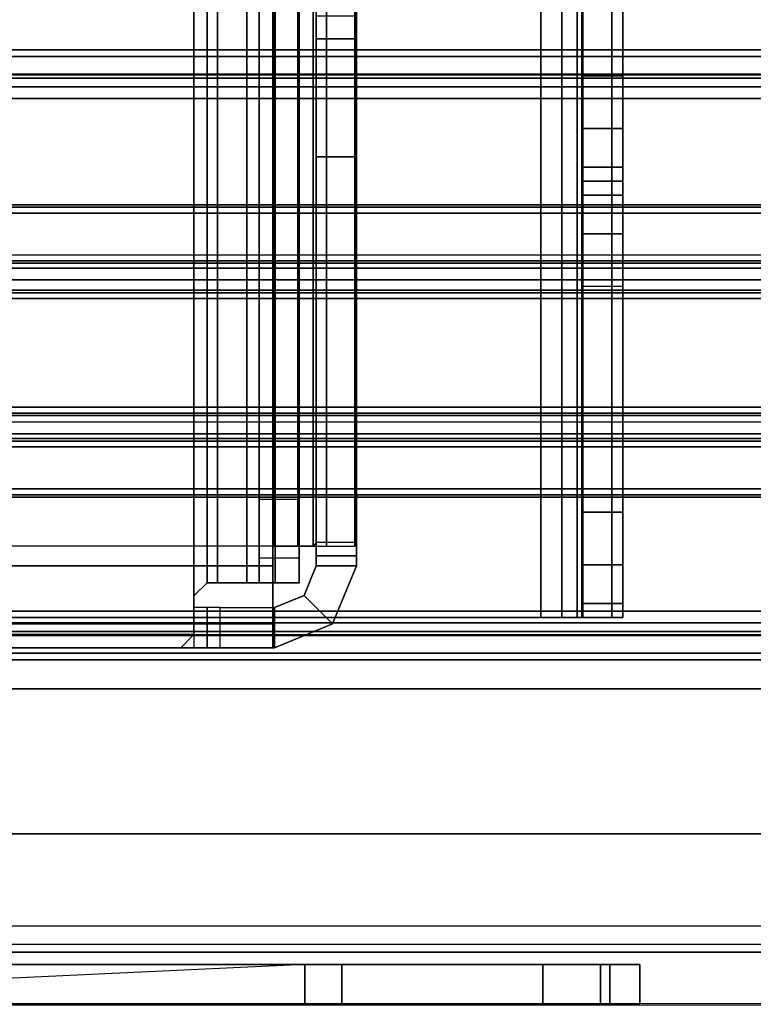
# Model space of a CAD drawing. Units: inches. Extents: x -2 to 263, y -6 to 133.
# Drawn here: x 86 to 88, y 2 to 5 of the extents above; entities that cross this region are included whole.
import ezdxf

# ---------------------------------------------------------------- set-up
doc = ezdxf.new("R2010")
doc.units = ezdxf.units.IN
doc.header["$MEASUREMENT"] = 0
for name, color, linetype in [('FRAME', 7, 'Continuous'), ('FRAME-BRACKET', 7, 'Continuous'), ('FRAME-CONNECTOR', 7, 'Continuous'), ('FRAME-OTHER', 7, 'Continuous'), ('FRAME-TILEBRACKET', 7, 'Continuous'), ('TERRITORY-GLASS', 5, 'Continuous'), ('TERRITORY-SCREENMOUNT', 5, 'Continuous'), ('TILE-EDGE', 3, 'Continuous'), ('TILE-LAM', 3, 'Continuous'), ('TILE-LIGHTSEAL', 8, 'Continuous'), ('WKSURF-TOP', 6, 'Continuous')]:
    doc.layers.add(name, color=color, linetype=linetype)
doc.styles.get("Standard").update_dxf_attribs({"font": 'arial.ttf'})

# ---------------------------------------------------------------- blocks, each defined once
blk = doc.blocks.new('MHQ100_4208_0T')
at = {"layer": 'FRAME'}
for points in [[(47.68, -0.0875, 5.745), (0.32, -0.0875, 5.745), (0.32, -0.1069, 5.6725), (47.68, -0.1069, 5.6725)], [(47.68, -0.0875, 6.831), (47.68, -0.0875, 5.745), (0.32, -0.0875, 5.745), (0.32, -0.0875, 6.831)], [(47.68, -0.1069, 6.9035), (0.32, -0.1069, 6.9035), (0.32, -0.0875, 6.831), (47.68, -0.0875, 6.831)], [(47.68, -0.1069, 40.9275), (0.32, -0.1069, 40.9275), (0.32, -0.0875, 40.855), (47.68, -0.0875, 40.855)], [(0.32, -0.0875, 39.769), (0.32, -0.0875, 40.855), (47.68, -0.0875, 40.855), (47.68, -0.0875, 39.769)], [(47.68, -0.0875, 39.769), (0.32, -0.0875, 39.769), (0.32, -0.1069, 39.6965), (47.68, -0.1069, 39.6965)], [(47.68, -0.1069, 5.6725), (0.32, -0.1069, 5.6725), (0.32, -0.16, 5.6194), (47.68, -0.16, 5.6194)], [(47.68, -0.16, 6.9566), (0.32, -0.16, 6.9566), (0.32, -0.1069, 6.9035), (47.68, -0.1069, 6.9035)], [(47.68, -0.16, 40.9806), (0.32, -0.16, 40.9806), (0.32, -0.1069, 40.9275), (47.68, -0.1069, 40.9275)], [(47.68, -0.1069, 39.6965), (0.32, -0.1069, 39.6965), (0.32, -0.16, 39.6434), (47.68, -0.16, 39.6434)], [(47.68, -0.16, 5.6194), (0.32, -0.16, 5.6194), (0.32, -0.2325, 5.6), (47.68, -0.2325, 5.6)], [(47.68, -0.2325, 6.976), (0.32, -0.2325, 6.976), (0.32, -0.16, 6.9566), (47.68, -0.16, 6.9566)], [(47.68, -0.2325, 41), (0.32, -0.2325, 41), (0.32, -0.16, 40.9806), (47.68, -0.16, 40.9806)], [(47.68, -0.16, 39.6434), (0.32, -0.16, 39.6434), (0.32, -0.2325, 39.624), (47.68, -0.2325, 39.624)], [(0.32, -0.1625, 5.745), (47.68, -0.1625, 5.745), (47.68, -0.1719, 5.71), (0.32, -0.1719, 5.71)], [(0.32, -0.1625, 5.745), (0.32, -0.1625, 6.831), (47.68, -0.1625, 6.831), (47.68, -0.1625, 5.745)], [(0.32, -0.1719, 6.866), (47.68, -0.1719, 6.866), (47.68, -0.1625, 6.831), (0.32, -0.1625, 6.831)], [(0.32, -0.1719, 40.89), (47.68, -0.1719, 40.89), (47.68, -0.1625, 40.855), (0.32, -0.1625, 40.855)], [(47.68, -0.1625, 40.855), (47.68, -0.1625, 39.769), (0.32, -0.1625, 39.769), (0.32, -0.1625, 40.855)], [(0.32, -0.1625, 39.769), (47.68, -0.1625, 39.769), (47.68, -0.1719, 39.734), (0.32, -0.1719, 39.734)], [(0.32, -0.1719, 5.71), (47.68, -0.1719, 5.71), (47.68, -0.1975, 5.6844), (0.32, -0.1975, 5.6844)], [(0.32, -0.1975, 6.8916), (47.68, -0.1975, 6.8916), (47.68, -0.1719, 6.866), (0.32, -0.1719, 6.866)], [(0.32, -0.1975, 40.9156), (47.68, -0.1975, 40.9156), (47.68, -0.1719, 40.89), (0.32, -0.1719, 40.89)], [(0.32, -0.1719, 39.734), (47.68, -0.1719, 39.734), (47.68, -0.1975, 39.7084), (0.32, -0.1975, 39.7084)], [(0.32, -0.1975, 5.6844), (47.68, -0.1975, 5.6844), (47.68, -0.2325, 5.675), (0.32, -0.2325, 5.675)], [(0.32, -0.2325, 6.901), (47.68, -0.2325, 6.901), (47.68, -0.1975, 6.8916), (0.32, -0.1975, 6.8916)], [(0.32, -0.2325, 40.925), (47.68, -0.2325, 40.925), (47.68, -0.1975, 40.9156), (0.32, -0.1975, 40.9156)], [(0.32, -0.1975, 39.7084), (47.68, -0.1975, 39.7084), (47.68, -0.2325, 39.699), (0.32, -0.2325, 39.699)], [(47.68, -0.2325, 5.675), (47.68, -1.7675, 5.675), (0.32, -1.7675, 5.675), (0.32, -0.2325, 5.675)], [(0.32, -0.2325, 5.6), (47.68, -0.2325, 5.6), (47.68, -1.7675, 5.6), (0.32, -1.7675, 5.6)], [(0.32, -0.2325, 6.901), (0.32, -1.7675, 6.901), (47.68, -1.7675, 6.901), (47.68, -0.2325, 6.901)], [(0.32, -1.7675, 6.976), (47.68, -1.7675, 6.976), (47.68, -0.2325, 6.976), (0.32, -0.2325, 6.976)], [(0.32, -0.2325, 40.925), (0.32, -1.7675, 40.925), (47.68, -1.7675, 40.925), (47.68, -0.2325, 40.925)], [(0.32, -1.7675, 41), (47.68, -1.7675, 41), (47.68, -0.2325, 41), (0.32, -0.2325, 41)], [(47.68, -0.2325, 39.699), (47.68, -1.7675, 39.699), (0.32, -1.7675, 39.699), (0.32, -0.2325, 39.699)], [(0.32, -0.2325, 39.624), (47.68, -0.2325, 39.624), (47.68, -1.7675, 39.624), (0.32, -1.7675, 39.624)], [(0.32, -1.7675, 5.675), (47.68, -1.7675, 5.675), (47.68, -1.8025, 5.6844), (0.32, -1.8025, 5.6844)], [(47.68, -1.7675, 5.6), (0.32, -1.7675, 5.6), (0.32, -1.84, 5.6194), (47.68, -1.84, 5.6194)], [(0.32, -1.8025, 6.8916), (47.68, -1.8025, 6.8916), (47.68, -1.7675, 6.901), (0.32, -1.7675, 6.901)], [(47.68, -1.84, 6.9566), (0.32, -1.84, 6.9566), (0.32, -1.7675, 6.976), (47.68, -1.7675, 6.976)], [(0.32, -1.8025, 40.9156), (47.68, -1.8025, 40.9156), (47.68, -1.7675, 40.925), (0.32, -1.7675, 40.925)], [(47.68, -1.84, 40.9806), (0.32, -1.84, 40.9806), (0.32, -1.7675, 41), (47.68, -1.7675, 41)], [(0.32, -1.7675, 39.699), (47.68, -1.7675, 39.699), (47.68, -1.8025, 39.7084), (0.32, -1.8025, 39.7084)], [(47.68, -1.7675, 39.624), (0.32, -1.7675, 39.624), (0.32, -1.84, 39.6434), (47.68, -1.84, 39.6434)], [(0.32, -1.8025, 5.6844), (47.68, -1.8025, 5.6844), (47.68, -1.8281, 5.71), (0.32, -1.8281, 5.71)], [(0.32, -1.8281, 6.866), (47.68, -1.8281, 6.866), (47.68, -1.8025, 6.8916), (0.32, -1.8025, 6.8916)], [(0.32, -1.8281, 40.89), (47.68, -1.8281, 40.89), (47.68, -1.8025, 40.9156), (0.32, -1.8025, 40.9156)], [(0.32, -1.8025, 39.7084), (47.68, -1.8025, 39.7084), (47.68, -1.8281, 39.734), (0.32, -1.8281, 39.734)], [(0.32, -1.8281, 5.71), (47.68, -1.8281, 5.71), (47.68, -1.8375, 5.745), (0.32, -1.8375, 5.745)], [(0.32, -1.8375, 6.831), (47.68, -1.8375, 6.831), (47.68, -1.8281, 6.866), (0.32, -1.8281, 6.866)], [(0.32, -1.8375, 40.855), (47.68, -1.8375, 40.855), (47.68, -1.8281, 40.89), (0.32, -1.8281, 40.89)], [(0.32, -1.8281, 39.734), (47.68, -1.8281, 39.734), (47.68, -1.8375, 39.769), (0.32, -1.8375, 39.769)], [(47.68, -1.8375, 5.745), (47.68, -1.8375, 6.831), (0.32, -1.8375, 6.831), (0.32, -1.8375, 5.745)], [(0.32, -1.8375, 40.855), (0.32, -1.8375, 39.769), (47.68, -1.8375, 39.769), (47.68, -1.8375, 40.855)], [(47.68, -1.84, 5.6194), (0.32, -1.84, 5.6194), (0.32, -1.8931, 5.6725), (47.68, -1.8931, 5.6725)], [(47.68, -1.8931, 6.9035), (0.32, -1.8931, 6.9035), (0.32, -1.84, 6.9566), (47.68, -1.84, 6.9566)], [(47.68, -1.8931, 40.9275), (0.32, -1.8931, 40.9275), (0.32, -1.84, 40.9806), (47.68, -1.84, 40.9806)], [(47.68, -1.84, 39.6434), (0.32, -1.84, 39.6434), (0.32, -1.8931, 39.6965), (47.68, -1.8931, 39.6965)], [(47.68, -1.8931, 5.6725), (0.32, -1.8931, 5.6725), (0.32, -1.9125, 5.745), (47.68, -1.9125, 5.745)], [(47.68, -1.9125, 6.831), (0.32, -1.9125, 6.831), (0.32, -1.8931, 6.9035), (47.68, -1.8931, 6.9035)], [(47.68, -1.9125, 40.855), (0.32, -1.9125, 40.855), (0.32, -1.8931, 40.9275), (47.68, -1.8931, 40.9275)], [(47.68, -1.8931, 39.6965), (0.32, -1.8931, 39.6965), (0.32, -1.9125, 39.769), (47.68, -1.9125, 39.769)], [(0.32, -1.9125, 6.831), (0.32, -1.9125, 5.745), (47.68, -1.9125, 5.745), (47.68, -1.9125, 6.831)], [(47.68, -1.9125, 39.769), (47.68, -1.9125, 40.855), (0.32, -1.9125, 40.855), (0.32, -1.9125, 39.769)]]:
    blk.add_3dface(points, dxfattribs=at)
at = {"layer": 'FRAME-BRACKET'}
for points in [[(44.0328, -0.2138, 7.0975), (44.0328, -7.7862, 7.0975), (44, -7.7862, 7.22), (44, -0.2138, 7.22)], [(44, -0.2138, 7.4474), (44, -7.7862, 7.4474), (44, -7.744, 7.6049), (44, -0.256, 7.6049)], [(44, -7.7862, 7.22), (44, -7.7862, 7.4474), (44, -0.2138, 7.4474), (44, -0.2138, 7.22)], [(44, -0.2138, 7.22), (44.12, -0.2138, 7.22), (44.12, -0.2138, 7.4474), (44, -0.2138, 7.4474)], [(44.12, -0.2138, 7.22), (44, -0.2138, 7.22), (44.0328, -0.2138, 7.0975), (44.1367, -0.2138, 7.1575)], [(44.12, -0.2138, 7.4474), (44, -0.2138, 7.4474), (44, -0.256, 7.6049), (44.12, -0.256, 7.6049)], [(44.1225, -0.2138, 7.0078), (44.1225, -7.7862, 7.0078), (44.0328, -7.7862, 7.0975), (44.0328, -0.2138, 7.0975)], [(44.1367, -0.2138, 7.1575), (44.0328, -0.2138, 7.0975), (44.1225, -0.2138, 7.0078), (44.1825, -0.2138, 7.1117)], [(44.1367, -7.7862, 7.1575), (44.1367, -0.2138, 7.1575), (44.12, -0.2138, 7.22), (44.12, -7.7862, 7.22)], [(44.12, -7.7862, 7.4474), (44.12, -0.2138, 7.4474), (44.12, -0.256, 7.6049), (44.12, -7.744, 7.6049)], [(44.12, -0.2138, 7.4474), (44.12, -0.2138, 7.22), (44.12, -7.7862, 7.22), (44.12, -7.7862, 7.4474)], [(44.245, -0.2138, 6.975), (44.245, -7.7862, 6.975), (44.1225, -7.7862, 7.0078), (44.1225, -0.2138, 7.0078)], [(44.1825, -0.2138, 7.1117), (44.1225, -0.2138, 7.0078), (44.245, -0.2138, 6.975), (44.245, -0.2138, 7.095)], [(44.1825, -7.7862, 7.1117), (44.1825, -0.2138, 7.1117), (44.1367, -0.2138, 7.1575), (44.1367, -7.7862, 7.1575)], [(44.245, -7.7862, 7.095), (44.245, -0.2138, 7.095), (44.1825, -0.2138, 7.1117), (44.1825, -7.7862, 7.1117)], [(44.245, -0.2138, 7.095), (45.9075, -0.2138, 7.095), (45.9075, -7.7862, 7.095), (44.245, -7.7862, 7.095)], [(44.245, -7.7862, 6.975), (44.245, -0.2138, 6.975), (45.9075, -0.2138, 6.975), (45.9075, -7.7862, 6.975)], [(45.9075, -0.2138, 6.975), (45.9075, -0.2138, 7.095), (44.245, -0.2138, 7.095), (44.245, -0.2138, 6.975)], [(44, -0.256, 7.6049), (44, -7.744, 7.6049), (44, -7.6287, 7.7202), (44, -0.3713, 7.7202)], [(44.12, -0.256, 7.6049), (44, -0.256, 7.6049), (44, -0.3713, 7.7202), (44.12, -0.3713, 7.7202)], [(44.12, -7.744, 7.6049), (44.12, -0.256, 7.6049), (44.12, -0.3713, 7.7202), (44.12, -7.6287, 7.7202)], [(44, -0.3713, 7.7202), (44, -7.6287, 7.7202), (44, -7.4713, 7.7624), (44, -0.5287, 7.7624)], [(44.12, -0.3713, 7.7202), (44, -0.3713, 7.7202), (44, -0.5287, 7.7624), (44.12, -0.5287, 7.7624)], [(44.12, -7.6287, 7.7202), (44.12, -0.3713, 7.7202), (44.12, -0.5287, 7.7624), (44.12, -7.4713, 7.7624)], [(44, -1.2049, 7.7624), (44.12, -1.2049, 7.7624), (44.12, -0.5287, 7.7624), (44, -0.5287, 7.7624)], [(44, -6.7951, 7.7624), (44, -1.2049, 7.7624), (44, -1.3624, 7.8046), (44, -6.6376, 7.8046)], [(44.12, -1.3624, 7.8046), (44, -1.3624, 7.8046), (44, -1.2049, 7.7624), (44.12, -1.2049, 7.7624)], [(44.12, -6.7951, 7.7624), (44.12, -1.2049, 7.7624), (44.12, -1.3624, 7.8046), (44.12, -6.6376, 7.8046)], [(44, -6.6376, 7.8046), (44, -1.3624, 7.8046), (44, -1.4777, 7.9199), (44, -6.5223, 7.9199)], [(44.12, -1.4777, 7.9199), (44, -1.4777, 7.9199), (44, -1.3624, 7.8046), (44.12, -1.3624, 7.8046)], [(44.12, -6.6376, 7.8046), (44.12, -1.3624, 7.8046), (44.12, -1.4777, 7.9199), (44.12, -6.5223, 7.9199)], [(44, -6.5223, 7.9199), (44, -1.4777, 7.9199), (44, -1.5199, 8.0774), (44, -6.4801, 8.0774)], [(44.12, -1.5199, 8.0774), (44, -1.5199, 8.0774), (44, -1.4777, 7.9199), (44.12, -1.4777, 7.9199)], [(44.12, -6.5223, 7.9199), (44.12, -1.4777, 7.9199), (44.12, -1.5199, 8.0774), (44.12, -6.4801, 8.0774)], [(44, -1.5621, 8.3923), (44, -6.4379, 8.3923), (44, -6.4801, 8.2348), (44, -1.5199, 8.2348)], [(44, -6.4801, 8.0774), (44, -6.4801, 8.2348), (44, -1.5199, 8.2348), (44, -1.5199, 8.0774)], [(44.12, -1.5199, 8.2348), (44, -1.5199, 8.2348), (44, -1.5621, 8.3923), (44.12, -1.5621, 8.3923)], [(44, -1.5199, 8.2348), (44.12, -1.5199, 8.2348), (44.12, -1.5199, 8.0774), (44, -1.5199, 8.0774)], [(44.12, -6.4379, 8.3923), (44.12, -1.5621, 8.3923), (44.12, -1.5199, 8.2348), (44.12, -6.4801, 8.2348)], [(44.12, -1.5199, 8.2348), (44.12, -1.5199, 8.0774), (44.12, -6.4801, 8.0774), (44.12, -6.4801, 8.2348)], [(44, -1.6774, 8.5076), (44, -6.3226, 8.5076), (44, -6.4379, 8.3923), (44, -1.5621, 8.3923)], [(44.12, -1.5621, 8.3923), (44, -1.5621, 8.3923), (44, -1.6774, 8.5076), (44.12, -1.6774, 8.5076)], [(44.12, -6.3226, 8.5076), (44.12, -1.6774, 8.5076), (44.12, -1.5621, 8.3923), (44.12, -6.4379, 8.3923)], [(44, -1.8348, 8.5498), (44, -6.1652, 8.5498), (44, -6.3226, 8.5076), (44, -1.6774, 8.5076)], [(44.12, -1.6774, 8.5076), (44, -1.6774, 8.5076), (44, -1.8348, 8.5498), (44.12, -1.8348, 8.5498)], [(44.12, -6.1652, 8.5498), (44.12, -1.8348, 8.5498), (44.12, -1.6774, 8.5076), (44.12, -6.3226, 8.5076)], [(44.12, -1.8348, 8.5498), (44, -1.8348, 8.5498), (44, -6.1652, 8.5498), (44.12, -6.1652, 8.5498)]]:
    blk.add_3dface(points, dxfattribs=at)
at = {"layer": 'FRAME-TILEBRACKET'}
for points in [[(44.0668, 0.9437, 38.5181), (43.9487, 0.9437, 38.4), (43.9487, 0.8241, 38.4), (44.0668, 0.8241, 38.5181)], [(43.9487, 0.9437, 29.6182), (44.0668, 0.9437, 29.5001), (44.0668, 0.9437, 38.5181), (43.9487, 0.9437, 38.4)], [(43.9487, 0.9437, 29.6182), (43.9487, 0.8241, 29.6182), (43.9487, 0.8241, 38.4), (43.9487, 0.9437, 38.4)], [(44.0668, 0.9437, 29.5001), (44.0668, 0.8241, 29.5001), (43.9487, 0.8241, 29.6182), (43.9487, 0.9437, 29.6182)], [(44.0668, 0.9437, 25.5182), (43.9487, 0.9437, 25.4001), (43.9487, 0.8241, 25.4001), (44.0668, 0.8241, 25.5182)], [(43.9487, 0.9437, 25.4001), (43.9487, 0.9437, 24.7993), (43.9487, 0.8241, 24.7993), (43.9487, 0.8241, 25.4001)], [(43.9487, 0.9437, 24.7993), (44.039, 0.9437, 24.701), (44.039, 0.8241, 24.701), (43.9487, 0.8241, 24.7993)], [(44.039, 0.8241, 24.3354), (44.039, 0.9437, 24.3354), (43.9487, 0.9437, 24.2371), (43.9487, 0.8241, 24.2371)], [(43.9487, 0.9437, 10.7993), (43.9487, 0.8241, 10.7993), (43.9487, 0.8241, 24.2371), (43.9487, 0.9437, 24.2371)], [(43.9487, 0.9437, 24.7993), (43.9487, 0.9437, 25.4001), (44.039, 0.9437, 24.701), (43.9487, 0.9437, 24.7993)], [(44.2395, 0.9437, 24.6461), (44.039, 0.9437, 24.701), (43.9487, 0.9437, 25.4001), (44.0668, 0.9437, 25.5182)], [(44.0668, 0.8241, 9.8841), (43.9487, 0.8241, 10.0022), (43.9487, 0.9437, 10.0022), (44.0668, 0.9437, 9.8841)], [(43.9487, 0.8241, 10.0022), (43.9487, 0.8241, 10.2371), (43.9487, 0.9437, 10.2371), (43.9487, 0.9437, 10.0022)], [(43.9487, 0.8241, 10.2371), (44.039, 0.8241, 10.3354), (44.039, 0.9437, 10.3354), (43.9487, 0.9437, 10.2371)], [(43.9487, 0.8241, 10.7993), (43.9487, 0.9437, 10.7993), (44.039, 0.9437, 10.7011), (44.039, 0.8241, 10.7011)], [(43.9487, 0.9437, 10.2371), (44.039, 0.9437, 10.3354), (43.9487, 0.9437, 10.0022), (43.9487, 0.9437, 10.2371)], [(44.0668, 0.9437, 9.8841), (43.9487, 0.9437, 10.0022), (44.039, 0.9437, 10.3354), (44.2395, 0.9437, 10.3903)], [(43.9487, 0.9437, 24.2371), (44.039, 0.9437, 24.3354), (44.039, 0.9437, 10.7011), (43.9487, 0.9437, 10.7993)], [(44.039, 0.9437, 24.701), (44.2395, 0.9437, 24.6461), (44.2395, 0.8241, 24.6461), (44.039, 0.8241, 24.701)], [(44.2395, 0.8241, 24.3902), (44.2395, 0.9437, 24.3902), (44.039, 0.9437, 24.3354), (44.039, 0.8241, 24.3354)], [(44.039, 0.8241, 10.3354), (44.2395, 0.8241, 10.3903), (44.2395, 0.9437, 10.3903), (44.039, 0.9437, 10.3354)], [(44.039, 0.8241, 10.7011), (44.039, 0.9437, 10.7011), (44.2395, 0.9437, 10.6462), (44.2395, 0.8241, 10.6462)], [(44.2395, 0.9437, 10.6462), (44.039, 0.9437, 10.7011), (44.039, 0.9437, 24.3354), (44.2395, 0.9437, 24.3902)], [(44.0668, 0.9437, 29.5001), (46.2095, 0.9437, 29.5001), (46.2095, 0.9437, 38.5181), (44.0668, 0.9437, 38.5181)], [(46.2095, 0.8241, 29.5001), (46.2095, 0.9437, 29.5001), (44.0668, 0.9437, 29.5001), (44.0668, 0.8241, 29.5001)], [(44.0668, 0.9437, 38.5181), (44.0668, 0.8241, 38.5181), (46.2095, 0.8241, 38.5181), (46.2095, 0.9437, 38.5181)], [(44.0668, 0.9437, 25.5182), (44.0668, 0.8241, 25.5182), (46.2095, 0.8241, 25.5182), (46.2095, 0.9437, 25.5182)], [(44.0668, 0.9437, 25.5182), (44.8404, 0.9437, 24.6461), (44.2395, 0.9437, 24.6461), (44.0668, 0.9437, 25.5182)], [(44.0668, 0.9437, 25.5182), (46.2095, 0.9437, 25.5182), (44.9512, 0.9437, 24.5822), (44.8404, 0.9437, 24.6461)], [(46.2095, 0.9437, 9.8841), (46.2095, 0.8241, 9.8841), (44.0668, 0.8241, 9.8841), (44.0668, 0.9437, 9.8841)], [(44.0668, 0.9437, 9.8841), (44.2395, 0.9437, 10.3903), (44.8404, 0.9437, 10.3903), (44.0668, 0.9437, 9.8841)], [(44.8404, 0.9437, 10.3903), (44.9512, 0.9437, 10.4542), (46.2095, 0.9437, 9.8841), (44.0668, 0.9437, 9.8841)], [(44.8404, 0.9437, 24.6461), (44.8404, 0.8241, 24.6461), (44.2395, 0.8241, 24.6461), (44.2395, 0.9437, 24.6461)], [(44.2395, 0.9437, 24.3902), (44.2395, 0.8241, 24.3902), (44.8404, 0.8241, 24.3902), (44.8404, 0.9437, 24.3902)], [(44.2395, 0.9437, 10.3903), (44.2395, 0.8241, 10.3903), (44.8404, 0.8241, 10.3903), (44.8404, 0.9437, 10.3903)], [(44.8404, 0.9437, 10.6462), (44.8404, 0.8241, 10.6462), (44.2395, 0.8241, 10.6462), (44.2395, 0.9437, 10.6462)], [(44.8404, 0.9437, 10.6462), (44.2395, 0.9437, 10.6462), (44.2395, 0.9437, 24.3902), (44.8404, 0.9437, 24.3902)], [(44.9512, 0.9437, 24.5822), (44.9512, 0.8241, 24.5822), (44.8404, 0.8241, 24.6461), (44.8404, 0.9437, 24.6461)], [(44.8404, 0.9437, 24.3902), (44.8404, 0.8241, 24.3902), (44.9512, 0.8241, 24.4542), (44.9512, 0.9437, 24.4542)], [(44.8404, 0.9437, 10.3903), (44.8404, 0.8241, 10.3903), (44.9512, 0.8241, 10.4542), (44.9512, 0.9437, 10.4542)], [(44.9512, 0.9437, 10.5822), (44.9512, 0.8241, 10.5822), (44.8404, 0.8241, 10.6462), (44.8404, 0.9437, 10.6462)], [(44.8404, 0.9437, 24.3902), (44.9512, 0.9437, 24.4542), (44.9512, 0.9437, 10.5822), (44.8404, 0.9437, 10.6462)], [(44.9512, 0.9437, 24.4542), (44.9512, 0.8241, 24.4542), (44.9512, 0.8241, 24.5822), (44.9512, 0.9437, 24.5822)], [(44.9512, 0.9437, 10.4542), (44.9512, 0.8241, 10.4542), (44.9512, 0.8241, 10.5822), (44.9512, 0.9437, 10.5822)], [(44.9512, 0.9437, 10.5822), (46.2095, 0.9437, 9.8841), (44.9512, 0.9437, 10.4542), (44.9512, 0.9437, 10.5822)], [(44.9512, 0.9437, 24.5822), (46.2095, 0.9437, 25.5182), (44.9512, 0.9437, 24.4542), (44.9512, 0.9437, 24.5822)], [(46.2095, 0.9437, 25.5182), (46.2095, 0.9437, 9.8841), (44.9512, 0.9437, 10.5822), (44.9512, 0.9437, 24.4542)], [(46.2095, 0.8241, 9.8841), (44.9512, 0.8241, 10.5822), (44.9512, 0.8241, 10.4542), (46.2095, 0.8839, 9.8841)], [(44.0668, 0.8241, 38.5181), (43.9487, 0.8241, 38.4), (43.9487, 0.8241, 29.6182), (44.0668, 0.8241, 29.5001)], [(44.039, 0.8241, 24.701), (43.9487, 0.8241, 25.4001), (43.9487, 0.8241, 24.7993), (44.039, 0.8241, 24.701)], [(44.0668, 0.8241, 25.5182), (43.9487, 0.8241, 25.4001), (44.039, 0.8241, 24.701), (44.2395, 0.8241, 24.6461)], [(44.039, 0.8241, 10.3354), (43.9487, 0.8241, 10.2371), (43.9487, 0.8241, 10.0022), (44.039, 0.8241, 10.3354)], [(44.2395, 0.8241, 10.3903), (44.039, 0.8241, 10.3354), (43.9487, 0.8241, 10.0022), (44.0668, 0.8241, 9.8841)], [(44.039, 0.8241, 24.3354), (43.9487, 0.8241, 24.2371), (43.9487, 0.8241, 10.7993), (44.039, 0.8241, 10.7011)], [(44.039, 0.8241, 10.7011), (44.2395, 0.8241, 10.6462), (44.2395, 0.8241, 24.3902), (44.039, 0.8241, 24.3354)], [(46.2095, 0.8241, 38.5181), (44.0668, 0.8241, 38.5181), (44.0668, 0.8241, 29.5001), (46.2095, 0.8241, 29.5001)], [(44.2395, 0.8241, 24.6461), (44.8404, 0.8241, 24.6461), (44.0668, 0.8241, 25.5182), (44.2395, 0.8241, 24.6461)], [(46.2095, 0.8241, 25.5182), (44.0668, 0.8241, 25.5182), (44.8404, 0.8241, 24.6461), (44.9512, 0.8241, 24.5822)], [(44.2395, 0.8241, 10.3903), (44.0668, 0.8241, 9.8841), (44.8404, 0.8241, 10.3903), (44.2395, 0.8241, 10.3903)], [(44.9512, 0.8241, 10.4542), (44.8404, 0.8241, 10.3903), (44.0668, 0.8241, 9.8841), (46.2095, 0.8241, 9.8841)], [(44.8404, 0.8241, 24.3902), (44.2395, 0.8241, 24.3902), (44.2395, 0.8241, 10.6462), (44.8404, 0.8241, 10.6462)], [(44.9512, 0.8241, 24.4542), (44.8404, 0.8241, 24.3902), (44.8404, 0.8241, 10.6461), (44.9512, 0.8241, 10.5822)], [(44.9511, 0.8241, 10.5822), (46.2095, 0.8241, 9.8841), (46.2095, 0.8241, 25.5182), (44.9512, 0.8241, 24.4542)], [(44.9512, 0.8241, 24.4542), (46.2095, 0.8241, 25.5182), (44.9512, 0.8241, 24.5822), (44.9512, 0.8241, 24.4542)]]:
    blk.add_3dface(points, dxfattribs=at)
at = {"layer": 'FRAME-OTHER'}
blk.add_attdef('OTHER', (3, -17), '', height=2, dxfattribs=at)
blk = doc.blocks.new('MHQ125_MN_0T')
at = {"layer": 'FRAME-CONNECTOR'}
for points in [[(-3.0461, -0.2802, 5.2959), (-2.9578, -0.2436, 5.2959), (-2.9578, -0.1236, 5.2959), (-3.131, -0.1954, 5.2959)], [(-2.9578, -0.2436, 0.1366), (-3.0461, -0.2802, 0.1366), (-3.131, -0.1954, 0.1366), (-2.9578, -0.1236, 0.1366)], [(-2.9578, -0.1236, 0.1366), (-3.131, -0.1954, 0.1366), (-3.131, -0.1954, 5.2959), (-2.9578, -0.1236, 5.2959)], [(-2.9578, -0.1236, 5.2959), (-2.9578, -0.2436, 5.2959), (-2.9528, -0.2436, 5.355), (-2.9528, -0.1236, 5.355)], [(-2.7953, -0.1236, 0.1366), (-2.7953, -0.2436, 0.1366), (-2.9578, -0.2436, 0.1366), (-2.9578, -0.1236, 0.1366)], [(-2.9578, -0.1236, 0.1366), (-2.9578, -0.1236, 5.2959), (-2.7559, -0.1236, 0.176), (-2.7953, -0.1236, 0.1366)], [(-2.7559, -0.1236, 0.176), (-2.9578, -0.1236, 5.2959), (-2.7165, -0.1236, 0.5078), (-2.7559, -0.1236, 0.4684)], [(2.9578, -0.1236, 5.2959), (2.7165, -0.1236, 0.5078), (-2.7165, -0.1236, 0.5078), (-2.9578, -0.1236, 5.2959)], [(-2.9528, -0.2436, 5.355), (-2.9528, -0.2802, 5.4434), (-2.9528, -0.1954, 5.5282), (-2.9528, -0.1236, 5.355)], [(-2.9528, -0.1236, 5.355), (-2.9528, -0.1954, 5.5282), (2.9528, -0.1954, 5.5282), (2.9528, -0.1236, 5.355)], [(2.9578, -0.1236, 5.2959), (-2.9528, -0.1236, 5.2959), (-2.9528, -0.1236, 5.355), (2.9528, -0.1236, 5.355)], [(-2.7559, -0.2436, 0.176), (-2.7559, -0.1236, 0.176), (-2.7953, -0.1236, 0.1366), (-2.7953, -0.2436, 0.1366)], [(-2.7559, -0.1236, 0.4684), (-2.7559, -0.2436, 0.4684), (-2.7559, -0.2436, 0.176), (-2.7559, -0.1236, 0.176)], [(-2.7165, -0.2436, 0.5078), (-2.7165, -0.1236, 0.5078), (-2.7559, -0.1236, 0.4684), (-2.7559, -0.2436, 0.4684)], [(-2.7165, -0.163, 0.3881), (-2.7165, -0.163, 0.5078), (-2.6772, -0.1236, 0.5078), (-2.6772, -0.1236, 0.3881)], [(2.7165, -0.163, 0.3881), (-2.7165, -0.163, 0.3881), (-2.6772, -0.1236, 0.3881), (2.6772, -0.1236, 0.3881)], [(-2.6772, -0.1236, 0.5078), (-2.7165, -0.163, 0.5078), (2.7165, -0.163, 0.5078), (2.6772, -0.1236, 0.5078)], [(2.6772, -0.1236, 0.3881), (-2.6772, -0.1236, 0.3881), (-2.6772, -0.1236, 0.5078), (2.6772, -0.1236, 0.5078)], [(-2.7165, -0.163, 0.3881), (-2.7165, -7.837, 0.3881), (-2.7165, -7.837, 0.5078), (-2.7165, -0.163, 0.5078)], [(2.7165, -0.163, 0.3881), (2.7165, -7.837, 0.3881), (-2.7165, -7.837, 0.3881), (-2.7165, -0.163, 0.3881)], [(-2.7165, -7.837, 0.5078), (2.7165, -7.837, 0.5078), (2.7165, -0.163, 0.5078), (-2.7165, -0.163, 0.5078)], [(-3.2028, -0.3686, 5.2959), (-3.0828, -0.3686, 5.2959), (-3.0461, -0.2802, 5.2959), (-3.131, -0.1954, 5.2959)], [(-3.131, -0.1954, 0.1366), (-3.0461, -0.2802, 0.1366), (-3.0828, -0.3686, 0.1366), (-3.2028, -0.3686, 0.1366)], [(-3.131, -0.1954, 5.2959), (-3.131, -0.1954, 0.1366), (-3.2028, -0.3686, 0.1366), (-3.2028, -0.3686, 5.2959)], [(-2.9528, -0.1954, 5.5282), (-2.9528, -0.2802, 5.4434), (-2.9528, -0.3686, 5.48), (-2.9528, -0.3686, 5.6)], [(2.9528, -0.1954, 5.5282), (-2.9528, -0.1954, 5.5282), (-2.9528, -0.3686, 5.6), (2.9528, -0.3686, 5.6)], [(-3.0461, -0.2802, 5.2959), (-3.0461, -0.2802, 0.1366), (-2.9578, -0.2436, 0.1366), (-2.9578, -0.2436, 5.2959)], [(-3.0828, -0.3686, 0.1366), (-3.0461, -0.2802, 0.1366), (-3.0461, -0.2802, 5.2959), (-3.0828, -0.3686, 5.2959)], [(-2.7165, -0.2784, 0.3881), (-2.7559, -0.3177, 0.3881), (-2.7559, -0.3177, 0.5078), (-2.7165, -0.2784, 0.5078)], [(-2.7165, -7.7217, 0.3881), (-2.7559, -7.6823, 0.3881), (-2.7559, -0.3177, 0.3881), (-2.7165, -0.2784, 0.3881)], [(-2.7165, -7.7217, 0.5078), (-2.7165, -0.2784, 0.5078), (-2.7559, -0.3177, 0.5078), (-2.7559, -7.6823, 0.5078)], [(-3.0315, -0.391, 1.0649), (-2.9118, -0.391, 1.0649), (-2.9118, -0.3177, 0.8881), (-3.0315, -0.3177, 0.8881)], [(-3.0315, -0.3177, 0.6328), (-3.0315, -0.3177, 0.8881), (-2.9118, -0.3177, 0.8881), (-2.9118, -0.3177, 0.6328)], [(-3.0315, -0.3177, 0.6328), (-2.9118, -0.3177, 0.6328), (-2.8752, -0.3177, 0.5444), (-2.9598, -0.3177, 0.4598)], [(-3.0315, -7.6823, 0.8881), (-3.0315, -7.6091, 1.0649), (-3.0315, -0.391, 1.0649), (-3.0315, -0.3177, 0.8881)], [(-3.0315, -7.6823, 0.8881), (-3.0315, -0.3177, 0.8881), (-3.0315, -0.3177, 0.6328), (-3.0315, -7.6823, 0.6328)], [(-3.0315, -7.6823, 0.6328), (-3.0315, -0.3177, 0.6328), (-2.9598, -0.3177, 0.4598), (-2.9598, -7.6823, 0.4598)], [(-2.7868, -0.3177, 0.3881), (-2.9598, -0.3177, 0.4598), (-2.8752, -0.3177, 0.5444), (-2.7868, -0.3177, 0.5078)], [(-2.7868, -7.6823, 0.3881), (-2.9598, -7.6823, 0.4598), (-2.9598, -0.3177, 0.4598), (-2.7868, -0.3177, 0.3881)], [(-2.9118, -7.6823, 0.6328), (-2.8752, -7.6823, 0.5444), (-2.8752, -0.3177, 0.5444), (-2.9118, -0.3177, 0.6328)], [(-2.9118, -7.6823, 0.6328), (-2.9118, -0.3177, 0.6328), (-2.9118, -0.3177, 0.8881), (-2.9118, -7.6823, 0.8881)], [(-2.9118, -7.6091, 1.0649), (-2.9118, -7.6823, 0.8881), (-2.9118, -0.3177, 0.8881), (-2.9118, -0.391, 1.0649)], [(-2.7868, -7.6823, 0.5078), (-2.7868, -0.3177, 0.5078), (-2.8752, -0.3177, 0.5444), (-2.8752, -7.6823, 0.5444)], [(-2.7868, -0.3177, 0.3881), (-2.7868, -0.3177, 0.5078), (-2.7559, -0.3177, 0.5078), (-2.7559, -0.3177, 0.3881)], [(-2.7868, -7.6823, 0.3881), (-2.7868, -0.3177, 0.3881), (-2.7559, -0.3177, 0.3881), (-2.7559, -7.6823, 0.3881)], [(-2.7868, -7.6823, 0.5078), (-2.7559, -7.6823, 0.5078), (-2.7559, -0.3177, 0.5078), (-2.7868, -0.3177, 0.5078)], [(-3.0828, -0.3983, 5.2959), (-3.0828, -0.3686, 5.2959), (-3.2028, -0.3686, 5.2959), (-3.2028, -0.3983, 5.2959)], [(-3.0828, -0.3686, 0.1366), (-3.0828, -1.5921, 0.1366), (-3.2028, -1.5921, 0.1366), (-3.2028, -0.3686, 0.1366)], [(-3.2028, -0.4383, 5.2889), (-3.2028, -0.3686, 0.1366), (-3.2028, -1.5921, 0.1366), (-3.2028, -2.0141, 4.7207)], [(-3.2028, -0.3686, 5.2959), (-3.2028, -0.3686, 0.1366), (-3.2028, -0.4383, 5.2889), (-3.2028, -0.3983, 5.2959)], [(-3.0828, -0.3983, 5.2959), (-3.0828, -0.4383, 5.2889), (-3.0828, -0.3686, 0.1366), (-3.0828, -0.3686, 5.2959)], [(-3.0828, -2.0141, 4.7207), (-3.0828, -1.5921, 0.1366), (-3.0828, -0.3686, 0.1366), (-3.0828, -0.4383, 5.2889)], [(2.9528, -0.3686, 5.6), (-2.9528, -0.3686, 5.6), (-2.9528, -7.6314, 5.6), (2.9528, -7.6314, 5.6)], [(-2.9528, -0.3686, 5.48), (-2.9528, -0.3686, 5.6), (-2.9528, -0.4277, 5.6), (-2.9528, -0.4277, 5.48)], [(-3.2028, -0.4383, 5.2889), (-3.0828, -0.4383, 5.2889), (-3.0828, -0.3983, 5.2959), (-3.2028, -0.3983, 5.2959)], [(-2.9118, -0.5677, 1.1381), (-3.0315, -0.5677, 1.1381), (-3.0315, -0.391, 1.0649), (-2.9118, -0.391, 1.0649)], [(-3.0315, -7.4323, 1.1381), (-3.0315, -0.5677, 1.1381), (-3.0315, -0.391, 1.0649), (-3.0315, -7.6091, 1.0649)], [(-2.9118, -7.6091, 1.0649), (-2.9118, -0.391, 1.0649), (-2.9118, -0.5677, 1.1381), (-2.9118, -7.4323, 1.1381)], [(-3.198, -0.4277, 5.4033), (-3.2028, -0.438, 5.355), (-3.2028, -7.562, 5.355), (-3.198, -7.5723, 5.4033)], [(-3.2028, -0.5057, 5.2921), (-3.2028, -7.4943, 5.2921), (-3.2028, -7.562, 5.355), (-3.2028, -0.438, 5.355)], [(-3.0828, -2.0141, 4.7207), (-3.2028, -2.0141, 4.7207), (-3.2028, -0.4383, 5.2889), (-3.0828, -0.4383, 5.2889)], [(-3.198, -0.4277, 5.4033), (-3.198, -7.5723, 5.4033), (-3.113, -7.5723, 5.5445), (-3.113, -0.4277, 5.5445)], [(-2.9528, -0.4277, 5.6), (-3.113, -0.4277, 5.5445), (-3.113, -7.5723, 5.5445), (-2.9528, -7.5723, 5.6)], [(-3.0828, -0.438, 5.355), (-3.0731, -0.4277, 5.4033), (-3.0731, -7.5723, 5.4033), (-3.0828, -7.562, 5.355)], [(-3.0828, -0.438, 5.355), (-3.0828, -7.562, 5.355), (-3.0828, -7.4943, 5.2921), (-3.0828, -0.5057, 5.2921)], [(-3.027, -0.4277, 5.4591), (-3.027, -7.5723, 5.4591), (-3.0731, -7.5723, 5.4033), (-3.0731, -0.4277, 5.4033)], [(-3.027, -0.4277, 5.4591), (-2.9578, -0.4277, 5.48), (-2.9528, -7.5723, 5.48), (-3.027, -7.5723, 5.4591)], [(2.9528, -0.4277, 5.48), (2.9528, -7.5723, 5.48), (-2.9528, -7.5723, 5.48), (-2.9578, -0.4277, 5.48)], [(-3.2028, -0.5057, 5.2921), (-3.2028, -2.0815, 4.7239), (-3.2028, -5.9185, 4.7239), (-3.2028, -7.4943, 5.2921)], [(-3.0828, -2.0815, 4.7239), (-3.0828, -0.5057, 5.2921), (-3.0828, -7.4943, 5.2921), (-3.0828, -5.9185, 4.7239)], [(-3.0315, -7.4323, 1.1381), (-2.9118, -7.4323, 1.1381), (-2.9118, -0.5677, 1.1381), (-3.0315, -0.5677, 1.1381)], [(-3.2028, -1.5921, 0.1366), (-3.0828, -1.5921, 0.1366), (-3.0828, -1.9457, 0.2831), (-3.2028, -1.9457, 0.2831)], [(-3.2028, -1.5921, 0.1366), (-3.2028, -1.9457, 0.2831), (-3.2028, -2.0707, 4.6775), (-3.2028, -2.0141, 4.7207)], [(-3.0828, -1.9457, 0.2831), (-3.0828, -1.5921, 0.1366), (-3.0828, -2.0141, 4.7207), (-3.0828, -2.0707, 4.6775)], [(-3.0828, -1.9457, 0.2831), (-3.0828, -2.0921, 0.6366), (-3.2028, -2.0921, 0.6366), (-3.2028, -1.9457, 0.2831)], [(-3.2028, -2.0707, 4.6775), (-3.2028, -1.9457, 0.2831), (-3.2028, -2.0921, 0.6366), (-3.2028, -2.0921, 4.6096)], [(-3.0828, -2.0921, 4.6096), (-3.0828, -2.0921, 0.6366), (-3.0828, -1.9457, 0.2831), (-3.0828, -2.0707, 4.6775)]]:
    blk.add_3dface(points, dxfattribs=at)
at = {"layer": 'FRAME-OTHER'}
blk.add_attdef('OTHER', (2, -9), '', height=2, dxfattribs=at)
blk = doc.blocks.new('MHQ200_4208HC2_0T')
at = {"layer": 'TILE-LIGHTSEAL'}
blk.add_3dface([(95.9764, 0.9378, 27.5), (0.0236, 0.9437, 27.5), (0.0236, 0.9496, 28), (95.9764, 0.9437, 28)], dxfattribs=at)
blk = doc.blocks.new('MHQ205_08H_0T')
at = {"layer": 'TILE-EDGE'}
for points in [[(0.0236, 0, 9.6594), (95.9764, 0, 9.6594), (95.9764, 0.4331, 9.6594), (0.0236, 0.4331, 9.6594)], [(0.0236, 0.4331), (95.9764, 0.4331), (95.9764, 0), (0.0236, 0)]]:
    blk.add_3dface(points, dxfattribs=at)
at = {"layer": 'TILE-LAM'}
for points in [[(0.0236, 0.4331, 9.6594), (95.9764, 0.4331, 9.6594), (95.9764, 0.4331), (0.0236, 0.4331)], [(95.9764, 0), (95.9764, 0, 9.6594), (0.0236, 0, 9.6594), (0.0236, 0)]]:
    blk.add_3dface(points, dxfattribs=at)
blk = doc.blocks.new('MHQ405_T1208KBR_0T')
at = {"layer": 'WKSURF-TOP'}
for points in [[(0, 0.799, 41.5276), (0, 2.8483, 41.5276), (96, 2.8483, 41.5276), (96, 0.799, 41.5276)], [(0, -9.7443, 42), (0, 2.8483, 42), (96, 2.8483, 42), (96, -9.7443, 42)], [(96, 0.799, 41.5276), (96, 0.799, 41.1339), (0, 0.799, 41.1339), (0, 0.799, 41.5276)], [(96, 0.776, 41.0782), (96, 0.799, 41.1339), (0, 0.799, 41.1339), (0, 0.776, 41.0782)], [(0, 0.7203, 41.0551), (0, 0.776, 41.0782), (96, 0.776, 41.0782), (96, 0.7203, 41.0551)], [(0, 0.7203, 41.0551), (0, -8.3663, 41.0551), (96, -8.3663, 41.0551), (96, 0.7203, 41.0551)]]:
    blk.add_3dface(points, dxfattribs=at)
blk = doc.blocks.new('MHQ600_GSN3K_0T')
at = {"layer": 'TERRITORY-GLASS'}
for points in [[(95.8291, -0.814, 54.3307), (0.1717, -0.814, 54.3307), (0.1717, -0.8067, 54.313), (95.8291, -0.8067, 54.313)], [(95.8291, -0.8067, 54.313), (95.8291, -0.8067, 42.363), (0.1717, -0.8067, 42.363), (0.1717, -0.8067, 54.313)], [(95.8291, -0.8067, 42.363), (0.1717, -0.8067, 42.363), (0.1717, -0.814, 42.3453), (95.8291, -0.814, 42.3453)], [(95.8291, -0.8317, 54.338), (0.1717, -0.8317, 54.338), (0.1717, -0.814, 54.3307), (95.8291, -0.814, 54.3307)], [(95.8291, -0.814, 42.3453), (0.1717, -0.814, 42.3453), (0.1717, -0.8317, 42.338), (95.8291, -0.8317, 42.338)], [(0.1717, -0.8317, 54.338), (0.1717, -1.1567, 54.338), (95.8291, -1.1567, 54.338), (95.8291, -0.8317, 54.338)], [(95.8291, -0.8317, 42.338), (95.8291, -1.1567, 42.338), (0.1717, -1.1567, 42.338), (0.1717, -0.8317, 42.338)], [(0.1717, -1.1743, 54.3307), (95.8291, -1.1743, 54.3307), (95.8291, -1.1567, 54.338), (0.1717, -1.1567, 54.338)], [(0.1717, -1.1567, 42.338), (95.8291, -1.1567, 42.338), (95.8291, -1.1743, 42.3453), (0.1717, -1.1743, 42.3453)], [(0.1717, -1.1817, 54.313), (95.8291, -1.1817, 54.313), (95.8291, -1.1743, 54.3307), (0.1717, -1.1743, 54.3307)], [(0.1717, -1.1743, 42.3453), (95.8291, -1.1743, 42.3453), (95.8291, -1.1817, 42.363), (0.1717, -1.1817, 42.363)], [(95.8291, -1.1817, 54.313), (95.8291, -1.1817, 42.363), (0.1717, -1.1817, 42.363), (0.1717, -1.1817, 54.313)]]:
    blk.add_3dface(points, dxfattribs=at)
at = {"layer": 'TERRITORY-SCREENMOUNT'}
for points in [[(0.02, -0.5625, 44.038), (95.98, -0.5625, 44.038), (95.98, -0.5698, 44.0557), (0.02, -0.5698, 44.0557)], [(95.98, -0.5625, 42.088), (0.02, -0.5625, 42.088), (0.02, -0.5698, 42.0703), (95.98, -0.5698, 42.0703)], [(95.98, -0.5625, 44.038), (95.98, -0.5625, 42.088), (0.02, -0.5625, 42.088), (0.02, -0.5625, 44.038)], [(0.02, -0.5698, 44.0557), (95.98, -0.5698, 44.0557), (95.98, -0.5875, 44.063), (0.02, -0.5875, 44.063)], [(95.98, -0.5698, 42.0703), (0.02, -0.5698, 42.0703), (0.02, -0.5875, 42.063), (95.98, -0.5875, 42.063)], [(95.98, -0.7125, 44.063), (95.98, -0.5875, 44.063), (0.02, -0.5875, 44.063), (0.02, -0.7125, 44.063)], [(0.02, -1.4125, 42.063), (0.02, -0.5875, 42.063), (95.98, -0.5875, 42.063), (95.98, -1.4125, 42.063)], [(95.98, -0.7125, 44.063), (0.02, -0.7125, 44.063), (0.02, -0.7302, 44.0557), (95.98, -0.7302, 44.0557)], [(95.98, -0.7302, 44.0557), (0.02, -0.7302, 44.0557), (0.02, -0.7375, 44.038), (95.98, -0.7375, 44.038)], [(95.98, -0.7521, 42.3276), (0.02, -0.7521, 42.3276), (0.02, -0.7375, 42.363), (95.98, -0.7375, 42.363)], [(0.02, -0.7375, 44.038), (0.02, -0.7375, 42.363), (95.98, -0.7375, 42.363), (95.98, -0.7375, 44.038)], [(95.98, -0.7875, 42.313), (0.02, -0.7875, 42.313), (0.02, -0.7521, 42.3276), (95.98, -0.7521, 42.3276)], [(95.98, -1.2125, 42.313), (95.98, -0.7875, 42.313), (0.02, -0.7875, 42.313), (0.02, -1.2125, 42.313)], [(95.98, -1.2125, 42.313), (0.02, -1.2125, 42.313), (0.02, -1.2479, 42.3276), (95.98, -1.2479, 42.3276)], [(95.98, -1.2479, 42.3276), (0.02, -1.2479, 42.3276), (0.02, -1.2625, 42.363), (95.98, -1.2625, 42.363)], [(95.98, -1.2698, 44.0557), (0.02, -1.2698, 44.0557), (0.02, -1.2625, 44.038), (95.98, -1.2625, 44.038)], [(95.98, -1.2625, 44.038), (95.98, -1.2625, 42.363), (0.02, -1.2625, 42.363), (0.02, -1.2625, 44.038)], [(95.98, -1.2875, 44.063), (0.02, -1.2875, 44.063), (0.02, -1.2698, 44.0557), (95.98, -1.2698, 44.0557)], [(0.02, -1.2875, 44.063), (0.02, -1.4125, 44.063), (95.98, -1.4125, 44.063), (95.98, -1.2875, 44.063)], [(0.02, -1.4302, 44.0557), (95.98, -1.4302, 44.0557), (95.98, -1.4125, 44.063), (0.02, -1.4125, 44.063)], [(95.98, -1.4302, 42.0703), (0.02, -1.4302, 42.0703), (0.02, -1.4125, 42.063), (95.98, -1.4125, 42.063)], [(0.02, -1.4375, 44.038), (95.98, -1.4375, 44.038), (95.98, -1.4302, 44.0557), (0.02, -1.4302, 44.0557)], [(95.98, -1.4375, 42.088), (0.02, -1.4375, 42.088), (0.02, -1.4302, 42.0703), (95.98, -1.4302, 42.0703)], [(95.98, -1.4375, 44.038), (95.98, -1.4375, 42.088), (0.02, -1.4375, 42.088), (0.02, -1.4375, 44.038)]]:
    blk.add_3dface(points, dxfattribs=at)

msp = doc.modelspace()

# ---------------------------------------------------------------- block references
at = {"rotation": 180}
for name, p in [('MHQ405_T1208KBR_0T', (131.6498, 3.0626, 0)), ('MHQ100_4208_0T', (131.6441, 3.0509)), ('MHQ125_MN_0T', (83.6441, 3.0509)), ('MHQ600_GSN3K_0T', (131.6498, 3.0626, 0)), ('MHQ200_4208HC2_0T', (131.6441, 3.0509)), ('MHQ205_08H_0T', (131.6441, 3.0509))]:
    msp.add_blockref(name, p, dxfattribs=at)

doc.saveas('drawing.dxf')
